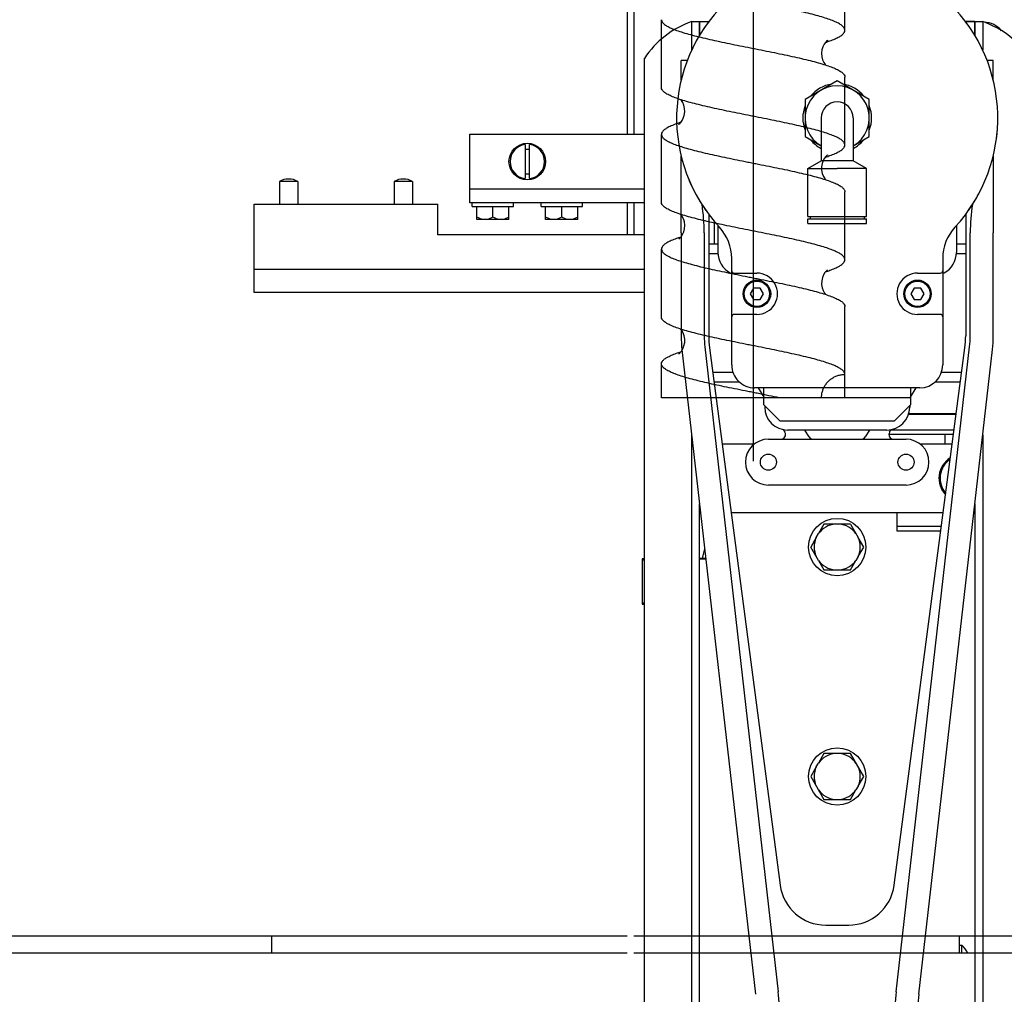
# Model space of a CAD drawing. Units: inches. Extents: x 0 to 23347, y 0 to 11204.
# Drawn here: x 11119 to 11334, y 2889 to 3101 of the extents above; entities that cross this region are included whole.
import ezdxf

# ---------------------------------------------------------------- set-up
doc = ezdxf.new("R2010")
doc.units = ezdxf.units.IN
doc.header["$MEASUREMENT"] = 0

msp = doc.modelspace()

# ---------------------------------------------------------------- linework, layer by layer
at = {"color": 4}
for p, q in [((11279.1, 3382.55), (11279.1, 3004.94)), ((11251.62, 3287.21), (11251.62, 3076.21)), ((11253.12, 3287.21), (11253.12, 3076.21)), ((11299.1, 3098.83), (11299.1, 3113.63)), ((11259.1, 3086.33), (11259.1, 3101.13)), ((11265.7, 3094.55), (11265.7, 3100.71)), ((11265.7, 3100.71), (11269.45, 3100.71)), ((11267.41, 3100.71), (11267.41, 3098.46)), ((11267.41, 3098.46), (11267.41, 3100.71)), ((11267.41, 3100.71), (11269.45, 3100.71)), ((11327.41, 3100.71), (11325.37, 3100.71)), ((11325.37, 3100.71), (11329.12, 3100.71)), ((11327.41, 3100.71), (11327.41, 3098.46)), ((11327.41, 3098.46), (11327.41, 3100.71)), ((11329.12, 3100.71), (11329.12, 3094.55)), ((11267.41, 3098.46), (11267.41, 3098.11)), ((11267.41, 3098.41), (11267.41, 3098.46)), ((11267.41, 3097.61), (11267.41, 3098.41)), ((11267.41, 3098.11), (11267.41, 3097.67)), ((11327.41, 3098.11), (11327.41, 3098.46)), ((11327.41, 3098.46), (11327.41, 3098.41)), ((11327.41, 3098.41), (11327.41, 3097.66)), ((11327.41, 3097.66), (11327.41, 3098.11)), ((11255.41, 3090.21), (11255.41, 3092.71)), ((11263.41, 3087.99), (11263.41, 3092.21)), ((11264.72, 3092.21), (11263.41, 3092.21)), ((11331.41, 3092.21), (11330.09, 3092.21)), ((11331.41, 3087.98), (11331.41, 3092.21)), ((11255.41, 3080.18), (11255.41, 3090.21)), ((11299.1, 3073.83), (11299.1, 3088.63)), ((11297.41, 3087.79), (11290.41, 3083.75)), ((11304.41, 3083.75), (11297.41, 3087.79)), ((11290.41, 3083.75), (11290.41, 3075.67)), ((11304.41, 3075.67), (11304.41, 3083.75)), ((11255.41, 2807.55), (11255.41, 3080.18)), ((11293.91, 3079.71), (11293.91, 3070.38)), ((11300.91, 3079.71), (11300.91, 3070.38)), ((11217.37, 3061.21), (11217.37, 3076.21)), ((11217.37, 3076.21), (11255.41, 3076.21)), ((11259.1, 3061.33), (11259.1, 3076.13)), ((11290.41, 3075.67), (11293.91, 3073.65)), ((11300.91, 3073.65), (11304.41, 3075.67)), ((11229.37, 3073.93), (11229.37, 3066.5)), ((11230.37, 3066.5), (11230.37, 3073.93)), ((11263.41, 3054.71), (11263.41, 3071.45)), ((11331.41, 3071.45), (11331.41, 3054.71)), ((11291.01, 3068.71), (11293.91, 3070.38)), ((11297.41, 3070.38), (11293.91, 3070.38)), ((11300.91, 3070.38), (11297.41, 3070.38)), ((11303.81, 3068.71), (11300.91, 3070.38)), ((11291.01, 3058.21), (11291.01, 3068.71)), ((11291.01, 3068.71), (11297.41, 3068.71)), ((11303.81, 3068.71), (11297.41, 3068.71)), ((11303.81, 3058.21), (11303.81, 3068.71)), ((11175.85, 3065.88), (11175.85, 3060.91)), ((11179.85, 3065.88), (11175.85, 3065.88)), ((11179.85, 3065.88), (11179.85, 3060.91)), ((11200.85, 3065.88), (11200.85, 3060.91)), ((11204.85, 3065.88), (11200.85, 3065.88)), ((11204.85, 3065.88), (11204.85, 3060.91)), ((11255.41, 3064.21), (11217.37, 3064.21)), ((11299.1, 3048.83), (11299.1, 3063.63)), ((11170.35, 3041.71), (11170.35, 3060.91)), ((11170.35, 3060.91), (11210.35, 3060.91)), ((11210.35, 3054.21), (11210.35, 3060.91)), ((11255.41, 3061.21), (11217.37, 3061.21)), ((11217.87, 3060.41), (11217.87, 3061.21)), ((11217.87, 3060.41), (11226.87, 3060.41)), ((11218.87, 3057.62), (11218.87, 3060.41)), ((11222.37, 3058.11), (11222.37, 3060.41)), ((11225.87, 3057.62), (11225.87, 3060.41)), ((11226.87, 3060.41), (11226.87, 3061.21)), ((11232.87, 3060.41), (11232.87, 3061.21)), ((11232.87, 3060.41), (11241.87, 3060.41)), ((11233.87, 3057.62), (11233.87, 3060.41)), ((11237.37, 3058.11), (11237.37, 3060.41)), ((11240.87, 3057.62), (11240.87, 3060.41)), ((11241.87, 3060.41), (11241.87, 3061.21)), ((11251.62, 3061.21), (11251.62, 3054.21)), ((11253.12, 3061.21), (11253.12, 3054.21)), ((11269.41, 3058.74), (11269.41, 3032.21)), ((11291.01, 3058.21), (11291.51, 3058.21)), ((11291.51, 3058.21), (11291.51, 3057.71)), ((11291.51, 3058.21), (11291.55, 3058.21)), ((11291.55, 3058.21), (11303.27, 3058.21)), ((11303.27, 3058.21), (11303.31, 3058.21)), ((11303.31, 3058.21), (11303.31, 3057.71)), ((11303.31, 3058.21), (11303.81, 3058.21)), ((11325.41, 3058.74), (11325.41, 3032.21)), ((11225.87, 3057.62), (11218.87, 3057.62)), ((11240.87, 3057.62), (11233.87, 3057.62)), ((11270.66, 3052.21), (11270.66, 3057.15)), ((11271.41, 3056.3), (11271.41, 3050.41)), ((11291.01, 3056.71), (11291.01, 3057.71)), ((11291.01, 3057.71), (11291.51, 3057.71)), ((11291.01, 3056.71), (11303.81, 3056.71)), ((11291.51, 3057.71), (11291.55, 3057.71)), ((11291.55, 3057.71), (11303.27, 3057.71)), ((11303.27, 3057.71), (11303.31, 3057.71)), ((11303.31, 3057.71), (11303.81, 3057.71)), ((11303.81, 3056.71), (11303.81, 3057.71)), ((11323.41, 3056.3), (11323.41, 3050.41)), ((11255.41, 3054.21), (11210.35, 3054.21)), ((11263.41, 3054.71), (11263.41, 3032.21)), ((11268.42, 3054.71), (11268.42, 3032.21)), ((11326.4, 3032.21), (11326.4, 3054.71)), ((11331.41, 3032.21), (11331.41, 3054.71)), ((11271.41, 3052.21), (11269.41, 3052.21)), ((11271.41, 3052.21), (11269.41, 3052.21)), ((11325.41, 3052.21), (11323.41, 3052.21)), ((11325.41, 3052.21), (11323.41, 3052.21)), ((11259.1, 3036.33), (11259.1, 3051.13)), ((11269.41, 3050.21), (11271.43, 3050.21)), ((11269.41, 3050.21), (11271.43, 3050.21)), ((11323.39, 3050.21), (11325.41, 3050.21)), ((11323.39, 3050.21), (11325.41, 3050.21)), ((11274.41, 3046.4), (11274.41, 3049.11)), ((11320.41, 3049.11), (11320.41, 3046.4)), ((11320.41, 3049.11), (11320.41, 3025.9)), ((11255.41, 3046.71), (11170.35, 3046.71)), ((11274.08, 3045.99), (11274.08, 3045.99)), ((11274.41, 3044.9), (11274.41, 3046.4)), ((11274.91, 3045.9), (11279.91, 3045.9)), ((11314.91, 3045.9), (11319.91, 3045.9)), ((11320.41, 3046.4), (11320.41, 3044.9)), ((11320.74, 3045.99), (11320.74, 3045.99)), ((11274.41, 3037.9), (11274.41, 3044.9)), ((11255.41, 3041.71), (11170.35, 3041.71)), ((11279.19, 3042.65), (11278.47, 3041.4)), ((11278.47, 3041.4), (11279.19, 3040.15)), ((11280.63, 3042.65), (11279.19, 3042.65)), ((11281.35, 3041.4), (11280.63, 3042.65)), ((11280.63, 3040.15), (11281.35, 3041.4)), ((11314.19, 3042.65), (11313.46, 3041.4)), ((11313.46, 3041.4), (11314.19, 3040.15)), ((11315.63, 3042.65), (11314.19, 3042.65)), ((11316.35, 3041.4), (11315.63, 3042.65)), ((11315.63, 3040.15), (11316.35, 3041.4)), ((11279.19, 3040.15), (11280.63, 3040.15)), ((11314.19, 3040.15), (11315.63, 3040.15)), ((11274.41, 3036.4), (11274.41, 3037.9)), ((11279.91, 3036.9), (11274.91, 3036.9)), ((11275.62, 3036.9), (11274.91, 3036.9)), ((11299.1, 3018.73), (11299.1, 3038.63)), ((11319.91, 3036.9), (11314.91, 3036.9)), ((11320.41, 3037.9), (11320.41, 3036.4)), ((11274.41, 3025.9), (11274.41, 3036.4)), ((11320.41, 3036.4), (11320.41, 3025.9)), ((11263.58, 3029.27), (11279.59, 2888.74)), ((11268.56, 3029.83), (11284.57, 2889.31)), ((11269.58, 3029.6), (11284.99, 2912.52)), ((11309.82, 2912.52), (11325.24, 3029.6)), ((11310.25, 2889.31), (11326.26, 3029.83)), ((11315.23, 2888.74), (11331.24, 3029.27)), ((11259.1, 3018.73), (11259.1, 3026.13)), ((11274.7, 3024.21), (11270.29, 3024.21)), ((11274.7, 3024.21), (11270.29, 3024.21)), ((11324.53, 3024.21), (11320.12, 3024.21)), ((11324.53, 3024.21), (11320.12, 3024.21)), ((11270.55, 3022.21), (11276.04, 3022.21)), ((11270.55, 3022.21), (11276.04, 3022.21)), ((11270.66, 3021.71), (11270.62, 3021.71)), ((11270.66, 3021.71), (11270.62, 3021.71)), ((11270.66, 3021.39), (11270.66, 3022.21)), ((11318.78, 3022.21), (11324.26, 3022.21)), ((11318.78, 3022.21), (11324.26, 3022.21)), ((11315.41, 3020.9), (11279.41, 3020.9)), ((11280.2, 3020.9), (11281.41, 3018.89)), ((11281.41, 3018.71), (11281.41, 3020.9)), ((11313.41, 3020.9), (11313.41, 3018.71)), ((11313.41, 3018.88), (11314.62, 3020.9)), ((11299.1, 3018.73), (11259.1, 3018.73)), ((11281.41, 3017.21), (11281.41, 3018.71)), ((11313.41, 3018.71), (11281.41, 3018.71)), ((11313.41, 3018.71), (11313.41, 3017.21)), ((11284.91, 3013.71), (11281.41, 3017.21)), ((11281.61, 3017.01), (11281.61, 3016.7)), ((11313.41, 3017.21), (11309.91, 3013.71)), ((11312.95, 3015.19), (11323.34, 3015.19)), ((11323.34, 3015.22), (11312.96, 3015.22)), ((11313.21, 3017.01), (11313.21, 3016.7)), ((11284.91, 3013.71), (11286.66, 3013.71)), ((11286.66, 3013.71), (11308.16, 3013.71)), ((11308.16, 3013.71), (11309.91, 3013.71)), ((11285.66, 3011.79), (11286, 3011.22)), ((11308.21, 3011.7), (11286.61, 3011.7)), ((11291.28, 3010.2), (11290.38, 3011.7)), ((11304.44, 3011.7), (11303.53, 3010.2)), ((11308.82, 3011.22), (11309.16, 3011.79)), ((11308.82, 3011.22), (11309.16, 3011.79)), ((11322.88, 3011.71), (11309.11, 3011.71)), ((11265.7, 2718.18), (11265.7, 3010.63)), ((11272.33, 3008.71), (11279.42, 3008.71)), ((11282.41, 3009.71), (11312.41, 3009.71)), ((11322.75, 3010.71), (11308.68, 3010.71)), ((11315.4, 3008.71), (11322.49, 3008.71)), ((11320.91, 3008.71), (11320.91, 3010.71)), ((11329.12, 3010.64), (11329.12, 2718.18)), ((11312.41, 2999.71), (11282.41, 2999.71)), ((11267.41, 2805.84), (11267.41, 2995.62)), ((11267.63, 2993.71), (11267.41, 2993.71)), ((11274.31, 2993.71), (11320.51, 2993.71)), ((11310.41, 2993.71), (11310.41, 2990.71)), ((11327.19, 2993.71), (11327.41, 2993.71)), ((11327.41, 2995.63), (11327.41, 2805.84)), ((11294.53, 2991.21), (11293.33, 2989.13)), ((11300.3, 2991.21), (11294.53, 2991.21)), ((11300.3, 2991.21), (11301.99, 2988.29)), ((11310.41, 2990.71), (11310.41, 2989.71)), ((11320.12, 2990.71), (11310.41, 2990.71)), ((11310.41, 2989.71), (11319.91, 2989.71)), ((11319.91, 2989.71), (11320, 2989.8)), ((11292.84, 2988.29), (11291.64, 2986.21)), ((11292.84, 2988.29), (11293.33, 2989.13)), ((11303.19, 2986.21), (11301.99, 2988.29)), ((11268.04, 2983.71), (11268.53, 2985.79)), ((11293.33, 2983.29), (11291.64, 2986.21)), ((11301.99, 2984.13), (11303.19, 2986.21)), ((11254.91, 2983.64), (11254.91, 2973.78)), ((11254.91, 2983.64), (11254.91, 2973.78)), ((11254.91, 2983.42), (11255.41, 2983.42)), ((11254.91, 2983.42), (11255.41, 2983.42)), ((11268.77, 2983.71), (11267.41, 2983.71)), ((11293.33, 2983.29), (11294.53, 2981.21)), ((11300.3, 2981.21), (11301.5, 2983.29)), ((11301.99, 2984.13), (11301.5, 2983.29)), ((11294.53, 2981.21), (11300.3, 2981.21)), ((11255.41, 2974), (11254.91, 2974)), ((11255.41, 2974), (11254.91, 2974)), ((11294.53, 2941.21), (11293.33, 2939.13)), ((11300.3, 2941.21), (11294.53, 2941.21)), ((11303.19, 2936.21), (11300.3, 2941.21)), ((11292.84, 2938.29), (11291.64, 2936.21)), ((11292.84, 2938.29), (11293.33, 2939.13)), ((11291.64, 2936.21), (11294.53, 2931.21)), ((11301.99, 2934.13), (11303.19, 2936.21)), ((11301.99, 2934.13), (11301.5, 2933.29)), ((11300.3, 2931.21), (11301.5, 2933.29)), ((11294.53, 2931.21), (11300.3, 2931.21)), ((11294.91, 2903.82), (11299.91, 2903.82)), ((10792.43, 2901.46), (11251.62, 2901.46)), ((11174.08, 2901.46), (11174.08, 2897.71)), ((11253.12, 2901.46), (11412.43, 2901.46)), ((11324.08, 2897.71), (11324.08, 2901.46)), ((11324.08, 2899.46), (11324.58, 2899.46)), ((11324.58, 2897.71), (11324.58, 2899.46)), ((11251.62, 2897.71), (10791.68, 2897.71)), ((11413.18, 2897.71), (11253.12, 2897.71))]:
    msp.add_line(p, q, dxfattribs=at)
for points in [[(11295.32, 3096.65), (11295.33, 3096.65), (11295.27, 3096.61), (11295.1, 3096.46), (11294.86, 3096.19), (11294.57, 3095.79), (11294.3, 3095.25), (11294.09, 3094.57), (11294, 3093.82), (11294.05, 3093.06), (11294.24, 3092.37), (11294.5, 3091.8), (11294.78, 3091.36), (11294.87, 3091.26)], [(11262.88, 3078.32), (11262.87, 3078.31), (11262.92, 3078.35), (11263.08, 3078.48), (11263.32, 3078.74), (11263.6, 3079.13), (11263.87, 3079.64), (11264.09, 3080.28), (11264.19, 3081.02), (11264.16, 3081.77), (11264, 3082.48), (11263.75, 3083.07), (11263.47, 3083.53), (11263.32, 3083.7)], [(11295.31, 3071.64), (11295.32, 3071.65), (11295.3, 3071.63), (11295.17, 3071.52), (11294.95, 3071.3), (11294.67, 3070.94), (11294.38, 3070.45), (11294.15, 3069.82), (11294.01, 3069.08), (11294.02, 3068.33), (11294.16, 3067.61), (11294.4, 3066.99), (11294.68, 3066.5), (11294.87, 3066.26)], [(11220.15, 3057.62), (11219.85, 3057.69), (11219.53, 3057.79), (11219.21, 3057.93), (11218.87, 3058.11)], [(11222.37, 3058.11), (11222.03, 3057.93), (11221.71, 3057.79), (11221.4, 3057.69), (11221.1, 3057.62)], [(11223.65, 3057.62), (11223.35, 3057.69), (11223.03, 3057.79), (11222.71, 3057.93), (11222.37, 3058.11)], [(11225.87, 3058.11), (11225.53, 3057.93), (11225.21, 3057.79), (11224.9, 3057.69), (11224.6, 3057.62)], [(11235.15, 3057.62), (11234.85, 3057.69), (11234.53, 3057.79), (11234.21, 3057.93), (11233.87, 3058.11)], [(11237.37, 3058.11), (11237.03, 3057.93), (11236.71, 3057.79), (11236.4, 3057.69), (11236.1, 3057.62)], [(11238.65, 3057.62), (11238.35, 3057.69), (11238.03, 3057.79), (11237.71, 3057.93), (11237.37, 3058.11)], [(11240.87, 3058.11), (11240.53, 3057.93), (11240.21, 3057.79), (11239.9, 3057.69), (11239.6, 3057.62)], [(11262.87, 3053.31), (11262.88, 3053.32), (11262.98, 3053.39), (11263.18, 3053.58), (11263.44, 3053.89), (11263.72, 3054.33), (11263.97, 3054.9), (11264.15, 3055.58), (11264.2, 3056.33), (11264.11, 3057.06), (11263.91, 3057.73), (11263.64, 3058.27), (11263.36, 3058.67), (11263.33, 3058.7)], [(11295.29, 3046.63), (11295.32, 3046.64), (11295.31, 3046.64), (11295.2, 3046.54), (11294.99, 3046.34), (11294.71, 3046.01), (11294.43, 3045.54), (11294.18, 3044.93), (11294.03, 3044.2), (11294.01, 3043.45), (11294.13, 3042.71), (11294.35, 3042.08), (11294.63, 3041.57), (11294.87, 3041.26)], [(11262.91, 3028.33), (11262.88, 3028.32), (11262.89, 3028.32), (11263.01, 3028.42), (11263.21, 3028.61), (11263.47, 3028.93), (11263.77, 3029.42), (11264.02, 3030.05), (11264.17, 3030.78), (11264.19, 3031.54), (11264.06, 3032.27), (11263.83, 3032.91), (11263.55, 3033.41), (11263.33, 3033.7)], [(11267.41, 2983.6), (11267.89, 2983.62), (11268.78, 2983.64)]]:
    msp.add_lwpolyline(points, dxfattribs=at)
for centre, radius in [((11229.87, 3070.21), 4), ((11279.91, 3041.4), 3), ((11279.91, 3041.4), 2.75), ((11314.91, 3041.4), 3), ((11314.91, 3041.4), 2.75), ((11282.41, 3004.71), 1.75), ((11312.41, 3004.71), 1.75), ((11297.41, 2986.21), 6.25), ((11297.41, 2936.21), 6.25)]:
    msp.add_circle(centre, radius, dxfattribs=at)
for centre, radius, start, end in [((11297.41, 3079.71), 35, 317.1672, 222.8332), ((11272.16, 3081.78), 20, 108.8482, 146.8811), ((11322.66, 3081.78), 20, 33.1189, 71.1519), ((11329.16, 3095.21), 5.4, 40.7046, 87.296), ((11329.16, 3095.21), 5.4, 40.6805, 87.3222), ((11265.96, 3094.41), 0.3, 114.8099, 180), ((11328.86, 3094.41), 0.3, 0, 65.2225), ((11297.41, 3079.71), 7, 300.1106, 239.8891), ((11297.41, 3079.71), 7.5, 99.5849, 140.5278), ((11297.41, 3079.71), 7.5, 39.4711, 80.4165), ((11297.41, 3079.71), 7.5, 159.0047, 200.9953), ((11297.41, 3079.71), 3.5, 0.001, 179.999), ((11297.41, 3079.71), 7.5, 339.0015, 20.9985), ((11297.41, 3079.71), 35, 359.4508, 0), ((11297.41, 3079.71), 35, 351.6435, 356.0932), ((11229.87, 3070.21), 3.75, 97.6623, 262.3377), ((11229.87, 3070.21), 3.75, 277.6623, 82.3377), ((11297.41, 3079.71), 7.5, 219.4728, 242.1209), ((11297.41, 3079.71), 7.5, 297.8766, 320.5283), ((11229.87, 3070.21), 2.65, 79.1243, 100.8757), ((11297.41, 3079.71), 35, 345.3255, 346.2294), ((11229.87, 3070.21), 2.65, 259.1243, 280.8757), ((11297.41, 3079.71), 35, 201.8946, 215.2095), ((11177.85, 3062.41), 4, 60, 120), ((11202.85, 3062.41), 4, 60, 120), ((11297.41, 3079.71), 35, 324.7952, 331.8475), ((11227.41, 3054.71), 41.01, 0, 8.6416), ((11367.41, 3054.71), 41.01, 171.3557, 180), ((11264.41, 3049.11), 10, 359.9986, 42.8343), ((11330.41, 3049.11), 10, 137.1642, 180.0013), ((11276.41, 3050.41), 5, 180, 242.1819), ((11318.41, 3050.41), 5, 297.8181, 0), ((11318.41, 3050.41), 5, 297.8181, 0), ((11297.41, 3090.21), 50, 242.1819, 242.6047), ((11274.91, 3046.4), 0.5, 180, 269.9973), ((11279.91, 3041.4), 4.5, 269.9952, 90.0013), ((11314.91, 3041.4), 4.5, 89.996, 270), ((11319.91, 3046.4), 0.5, 270, 0), ((11297.41, 3090.21), 50, 297.3952, 297.8182), ((11297.41, 3090.21), 50, 297.3932, 297.8181), ((11274.91, 3036.4), 0.5, 90, 180), ((11319.91, 3036.4), 0.5, 0, 90), ((11289.41, 3032.21), 26, 180, 186.5), ((11289.41, 3032.21), 20.99, 180, 186.5), ((11289.41, 3032.21), 20, 180, 187.5), ((11305.41, 3032.21), 20, 352.5, 0), ((11305.41, 3032.21), 20.99, 353.5, 0), ((11305.41, 3032.21), 26, 353.5, 0), ((11279.41, 3025.9), 5, 179.9997, 270.0007), ((11315.41, 3025.9), 5, 270.0007, 0.0003), ((11286.61, 3016.7), 5, 180, 270), ((11308.21, 3016.7), 5, 270, 0), ((11285.15, 3010.71), 1, 269.9995, 30.9463), ((11309.67, 3010.71), 1, 149.0537, 270), ((11282.41, 3004.71), 5, 90, 270), ((11292.14, 3010.71), 1, 210.9466, 270.0005), ((11302.68, 3010.71), 1, 270.0013, 329.0537), ((11312.41, 3004.71), 5, 270, 89.9998), ((11324.84, 3001.21), 5.25, 121.8983, 223.2603), ((11324.84, 3001.21), 5, 124.5111, 220.4566), ((11297.41, 2986.21), 5.02, 95.5445, 144.4555), ((11297.41, 2986.21), 5.02, 35.5445, 84.4555), ((11297.41, 2986.21), 5.02, 155.5445, 204.4555), ((11297.41, 2986.21), 5.02, 335.5445, 24.4555), ((11255.91, 2976.71), 7, 94.1193, 98.2234), ((11297.41, 2986.21), 5.02, 215.5445, 264.4555), ((11297.41, 2986.21), 5.02, 275.5445, 324.4555), ((11255.91, 2980.71), 7, 261.7772, 265.8792), ((11297.41, 2936.21), 5.02, 95.5445, 144.4555), ((11297.41, 2936.21), 5.02, 35.5445, 84.4555), ((11297.41, 2936.21), 5.02, 155.5445, 204.4555), ((11297.41, 2936.21), 5.02, 335.5445, 24.4555), ((11297.41, 2936.21), 5.02, 215.5445, 264.4555), ((11297.41, 2936.21), 5.02, 275.5445, 324.4555), ((11294.91, 2913.82), 10, 187.5, 270), ((11299.91, 2913.82), 10, 270, 352.5), ((11317.23, 2892.46), 10.15, 31.1812, 43.6028), ((11229.91, 2883.08), 55.01, 0, 6.5), ((11364.91, 2883.08), 55.01, 173.5, 180), ((11364.91, 2883.08), 50, 173.5, 180)]:
    msp.add_arc(centre, radius, start, end, dxfattribs=at)
for points, start_tangent, end_tangent in [([(11299.1, 3098.83), (11298.96, 3099.29), (11298.56, 3099.75), (11297.9, 3100.21), (11296.98, 3100.68), (11295.82, 3101.14), (11294.43, 3101.6), (11292.84, 3102.07), (11291.07, 3102.53), (11289.12, 3102.99), (11287.03, 3103.46), (11284.84, 3103.92), (11282.58, 3104.38), (11280.28, 3104.84), (11279.1, 3105.08)], (0, 1), (-0.980779, 0.195121)), ([(11259.1, 3101.13), (11259.23, 3100.67), (11259.64, 3100.2), (11260.31, 3099.74), (11261.23, 3099.28), (11262.4, 3098.81), (11263.8, 3098.35), (11265.41, 3097.88), (11267.19, 3097.42), (11269.12, 3096.96), (11271.2, 3096.5), (11273.38, 3096.03), (11275.64, 3095.57), (11277.95, 3095.11), (11279.1, 3094.88)], (0, -1), (0.980779, -0.195121)), ([(11294.86, 3096.19), (11295.79, 3096.51), (11296.96, 3096.97), (11297.88, 3097.43), (11298.56, 3097.9), (11298.96, 3098.37), (11299.1, 3098.83)], (0.951536, 0.307538), (0, 1)), ([(11279.1, 3094.88), (11280.28, 3094.65), (11282.58, 3094.18), (11284.84, 3093.72), (11287.03, 3093.26), (11289.12, 3092.79), (11291.07, 3092.33), (11292.84, 3091.87), (11294.43, 3091.4), (11295.82, 3090.94), (11296.98, 3090.48), (11297.9, 3090.01), (11298.56, 3089.55), (11298.96, 3089.09), (11299.1, 3088.63)], (0.980779, -0.195121), (0, -1)), ([(11279.1, 3080.08), (11277.94, 3080.31), (11275.63, 3080.77), (11273.37, 3081.23), (11271.19, 3081.7), (11269.12, 3082.16), (11267.18, 3082.62), (11265.4, 3083.08), (11263.8, 3083.55), (11262.4, 3084.01), (11261.24, 3084.47), (11260.31, 3084.93), (11259.64, 3085.4), (11259.23, 3085.87), (11259.1, 3086.33)], (-0.980779, 0.195121), (0, 1)), ([(11299.1, 3073.83), (11298.96, 3074.29), (11298.56, 3074.75), (11297.9, 3075.22), (11296.98, 3075.68), (11295.82, 3076.14), (11294.43, 3076.6), (11292.85, 3077.06), (11291.07, 3077.52), (11289.13, 3077.99), (11287.04, 3078.45), (11284.84, 3078.92), (11282.59, 3079.38), (11280.28, 3079.84), (11279.1, 3080.08)], (0, 1), (-0.980779, 0.195121)), ([(11263.33, 3078.77), (11262.37, 3078.44), (11261.21, 3077.98), (11260.3, 3077.52), (11259.63, 3077.05), (11259.23, 3076.59), (11259.1, 3076.13)], (-0.951528, -0.307562), (0, -1)), ([(11259.1, 3076.13), (11259.23, 3075.67), (11259.64, 3075.2), (11260.31, 3074.74), (11261.24, 3074.27), (11262.4, 3073.81), (11263.8, 3073.35), (11265.4, 3072.88), (11267.18, 3072.42), (11269.12, 3071.96), (11271.19, 3071.5), (11273.37, 3071.04), (11275.63, 3070.57), (11277.94, 3070.11), (11279.1, 3069.88)], (0, -1), (0.980779, -0.195121)), ([(11294.87, 3071.19), (11295.8, 3071.51), (11296.96, 3071.97), (11297.88, 3072.43), (11298.56, 3072.9), (11298.96, 3073.37), (11299.1, 3073.83)], (0.951448, 0.307809), (0, 1)), ([(11279.1, 3069.88), (11280.28, 3069.64), (11282.59, 3069.18), (11284.84, 3068.72), (11287.04, 3068.26), (11289.13, 3067.79), (11291.07, 3067.33), (11292.85, 3066.86), (11294.43, 3066.4), (11295.82, 3065.94), (11296.98, 3065.48), (11297.9, 3065.02), (11298.56, 3064.55), (11298.96, 3064.09), (11299.1, 3063.63)], (0.980779, -0.195121), (0, -1)), ([(11279.1, 3055.08), (11277.93, 3055.31), (11275.61, 3055.78), (11273.36, 3056.24), (11271.18, 3056.7), (11269.1, 3057.16), (11267.16, 3057.62), (11265.39, 3058.08), (11263.79, 3058.55), (11262.4, 3059.01), (11261.24, 3059.47), (11260.31, 3059.93), (11259.64, 3060.4), (11259.23, 3060.87), (11259.1, 3061.33)], (-0.980779, 0.195121), (0, 1)), ([(11263.32, 3053.76), (11262.38, 3053.44), (11261.22, 3052.98), (11260.3, 3052.52), (11259.64, 3052.05), (11259.23, 3051.59), (11259.1, 3051.13)], (-0.951449, -0.307805), (0, -1)), ([(11299.1, 3048.83), (11298.96, 3049.29), (11298.56, 3049.75), (11297.89, 3050.22), (11296.97, 3050.68), (11295.81, 3051.14), (11294.43, 3051.6), (11292.84, 3052.07), (11291.07, 3052.53), (11289.12, 3052.99), (11287.03, 3053.46), (11284.84, 3053.92), (11282.59, 3054.38), (11280.27, 3054.85), (11279.1, 3055.08)], (0, 1), (-0.980779, 0.195121)), ([(11259.1, 3051.13), (11259.23, 3050.67), (11259.64, 3050.2), (11260.31, 3049.74), (11261.24, 3049.27), (11262.4, 3048.81), (11263.79, 3048.35), (11265.39, 3047.89), (11267.16, 3047.42), (11269.1, 3046.96), (11271.18, 3046.5), (11273.36, 3046.04), (11275.61, 3045.58), (11277.93, 3045.11), (11279.1, 3044.88)], (0, -1), (0.980779, -0.195121)), ([(11294.88, 3046.2), (11295.8, 3046.51), (11296.96, 3046.97), (11297.88, 3047.43), (11298.56, 3047.9), (11298.96, 3048.37), (11299.1, 3048.83)], (0.951435, 0.30785), (0, 1)), ([(11279.1, 3044.88), (11280.27, 3044.65), (11282.59, 3044.18), (11284.84, 3043.72), (11287.03, 3043.26), (11289.12, 3042.79), (11291.07, 3042.33), (11292.84, 3041.87), (11294.43, 3041.4), (11295.81, 3040.94), (11296.97, 3040.48), (11297.89, 3040.02), (11298.56, 3039.56), (11298.96, 3039.09), (11299.1, 3038.63)], (0.980779, -0.195121), (0, -1)), ([(11279.1, 3030.08), (11277.93, 3030.31), (11275.61, 3030.78), (11273.36, 3031.24), (11271.18, 3031.7), (11269.1, 3032.16), (11267.15, 3032.63), (11265.38, 3033.09), (11263.78, 3033.55), (11262.4, 3034.01), (11261.24, 3034.47), (11260.31, 3034.93), (11259.64, 3035.4), (11259.23, 3035.87), (11259.1, 3036.33)], (-0.980779, 0.195121), (0, 1)), ([(11259.1, 3026.13), (11259.24, 3026.6), (11259.64, 3027.06), (11260.31, 3027.52), (11261.23, 3027.99), (11262.4, 3028.45), (11263.32, 3028.76)], (-0.000916, 1), (0.951443, 0.307826)), ([(11299.1, 3023.83), (11298.96, 3024.29), (11298.56, 3024.76), (11297.88, 3025.22), (11296.96, 3025.69), (11295.8, 3026.15), (11294.42, 3026.61), (11292.82, 3027.07), (11291.05, 3027.53), (11289.1, 3027.99), (11287.02, 3028.46), (11284.84, 3028.92), (11282.59, 3029.38), (11280.27, 3029.85), (11279.1, 3030.08)], (0, 1), (-0.980779, 0.195121)), ([(11279.1, 3019.88), (11277.9, 3020.12), (11275.6, 3020.58), (11273.33, 3021.04), (11271.15, 3021.51), (11269.07, 3021.97), (11267.13, 3022.43), (11265.35, 3022.89), (11263.76, 3023.36), (11262.38, 3023.82), (11261.22, 3024.28), (11260.3, 3024.75), (11259.63, 3025.21), (11259.23, 3025.67), (11259.1, 3026.13)], (-0.980779, 0.19512), (-0.000916, 1)), ([(11294, 3018.73), (11294.06, 3019.53), (11294.25, 3020.31), (11294.55, 3021.05), (11294.97, 3021.73), (11295.49, 3022.34), (11296.1, 3022.86), (11296.78, 3023.27), (11297.52, 3023.58), (11298.3, 3023.77), (11299.1, 3023.83)], (0, 1), (1, 0)), ([(11284.8, 3018.73), (11282.54, 3019.19), (11280.23, 3019.66), (11279.1, 3019.88)], (-0.979131, 0.20323), (-0.980779, 0.19512))]:
    msp.add_spline(points, degree=3, dxfattribs=dict(at, start_tangent=start_tangent, end_tangent=end_tangent))

doc.saveas('drawing.dxf')
